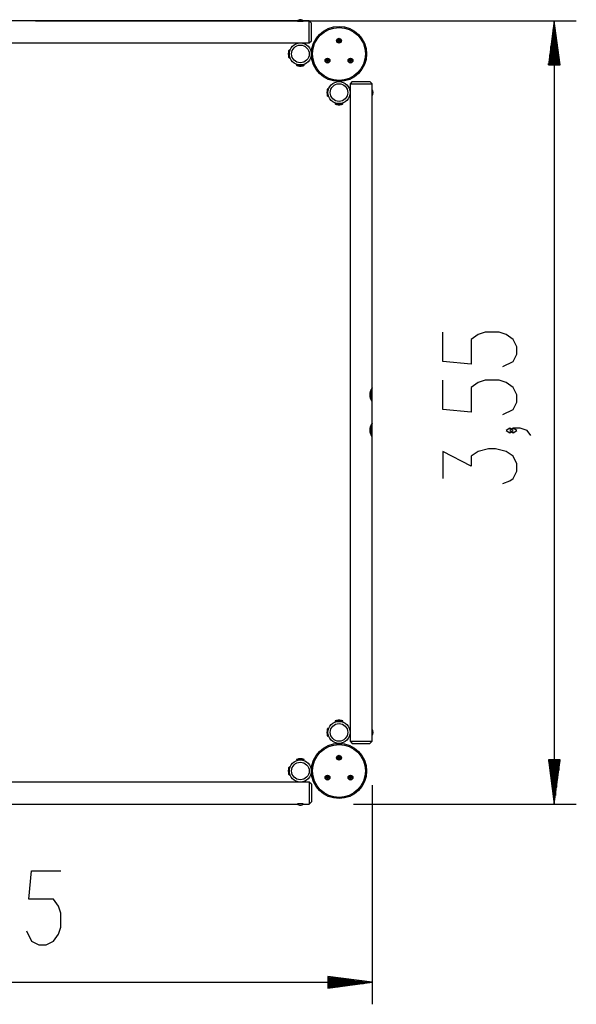
# Model space of a CAD drawing. Units: inches. Extents: x 79.1 to 130.3, y 111 to 185.8.
# Drawn here: x 104.9 to 130.1, y 111 to 155.6 of the extents above; entities that cross this region are included whole.
import ezdxf

# ---------------------------------------------------------------- set-up
doc = ezdxf.new("R2010")
doc.units = ezdxf.units.IN
doc.header["$MEASUREMENT"] = 0
doc.layers.add('Ebene 1', color=7, linetype='Continuous')

# ---------------------------------------------------------------- blocks, each defined once
blk = doc.blocks.new('block 2')
at = {"layer": 'Ebene 1', "color": 179, "lineweight": 25, "true_color": 0x1a171b}
for points in [[(117.479, 155.561), (104.23, 155.561)], [(105.614, 155.561), (130.13, 155.561)], [(117.497, 155.555), (117.622, 155.555), (117.746, 155.555)], [(117.518, 155.549), (117.622, 155.549), (117.725, 155.549)], [(118.021, 155.561), (117.764, 155.561)], [(118.021, 154.561), (118.021, 154.708), (118.021, 155.061), (118.021, 155.415), (118.021, 155.561)], [(118.122, 155.461), (118.021, 155.561)], [(118.122, 154.661), (118.122, 154.778), (118.122, 155.061), (118.122, 155.344), (118.122, 155.461)], [(129.13, 155.561), (128.866, 153.561)], [(129.13, 153.561), (129.13, 155.561)], [(129.13, 153.561), (129.13, 155.561)], [(129.393, 153.561), (129.13, 155.561)], [(129.13, 155.561), (129.13, 120.062)], [(129.079, 153.561), (129.079, 155.176)], [(129.18, 153.561), (129.18, 155.176)], [(88.692, 154.561), (117.553, 154.561)], [(117.551, 154.561), (117.553, 154.561), (117.553, 154.561), (117.554, 154.562), (117.554, 154.562), (117.555, 154.562), (117.556, 154.562), (117.557, 154.562), (117.558, 154.562), (117.56, 154.562), (117.561, 154.562), (117.561, 154.562), (117.563, 154.563), (117.564, 154.563), (117.567, 154.563), (117.572, 154.564), (117.575, 154.564), (117.577, 154.564), (117.578, 154.564), (117.58, 154.565), (117.581, 154.565), (117.582, 154.565), (117.589, 154.565), (117.595, 154.566), (117.596, 154.566), (117.598, 154.566), (117.6, 154.566), (117.601, 154.566), (117.605, 154.566), (117.608, 154.566), (117.611, 154.566), (117.615, 154.566), (117.618, 154.566), (117.621, 154.566), (117.628, 154.566), (117.635, 154.566), (117.639, 154.566), (117.642, 154.566), (117.644, 154.566), (117.645, 154.566), (117.647, 154.566), (117.648, 154.566), (117.654, 154.565), (117.66, 154.565), (117.662, 154.565), (117.663, 154.565), (117.665, 154.564), (117.666, 154.564), (117.669, 154.564), (117.671, 154.564), (117.676, 154.563), (117.68, 154.563), (117.681, 154.563), (117.682, 154.562), (117.682, 154.562), (117.683, 154.562), (117.685, 154.562), (117.686, 154.562), (117.687, 154.562), (117.689, 154.562), (117.689, 154.562), (117.69, 154.562), (117.69, 154.561), (117.69, 154.561), (117.691, 154.561), (117.692, 154.561)], [(117.561, 154.562), (117.561, 154.558)], [(117.682, 154.558), (117.682, 154.562)], [(117.692, 154.561), (118.021, 154.561)], [(118.021, 154.561), (118.122, 154.661)], [(129.028, 153.561), (129.028, 154.79)], [(129.231, 153.561), (129.231, 154.79)], [(117.097, 153.904), (117.097, 154.061), (117.097, 154.219)], [(117.122, 153.886), (117.122, 154.061), (117.122, 154.236)], [(117.142, 154.201), (117.122, 154.201)], [(118.122, 154.101), (118.12, 154.101)], [(118.12, 154.021), (118.122, 154.021)], [(128.926, 153.561), (128.926, 154.018)], [(128.977, 153.561), (128.977, 154.404)], [(129.282, 153.561), (129.282, 154.404)], [(129.333, 153.561), (129.333, 154.018)], [(117.122, 153.922), (117.142, 153.922)], [(117.797, 153.561), (117.622, 153.561), (117.447, 153.561)], [(117.779, 153.537), (117.622, 153.537), (117.464, 153.537)], [(117.482, 153.581), (117.482, 153.561)], [(117.761, 153.561), (117.761, 153.581)], [(128.866, 153.561), (129.393, 153.561)], [(128.876, 153.561), (128.876, 153.632)], [(128.876, 153.561), (128.876, 153.632)], [(129.384, 153.561), (129.384, 153.632)], [(129.384, 153.561), (129.384, 153.632)], [(119.332, 152.812), (119.332, 152.81)], [(119.412, 152.81), (119.412, 152.812)], [(119.972, 152.811), (119.872, 152.711)], [(119.872, 152.711), (120.018, 152.711), (120.372, 152.711), (120.725, 152.711), (120.872, 152.711)], [(119.872, 152.711), (119.872, 152.381)], [(119.972, 152.811), (120.089, 152.811), (120.372, 152.811), (120.654, 152.811), (120.772, 152.811)], [(120.872, 152.711), (120.772, 152.811)], [(120.872, 152.454), (120.872, 152.711)], [(118.847, 152.154), (118.847, 152.311), (118.847, 152.468)], [(118.872, 152.136), (118.872, 152.311), (118.872, 152.486)], [(118.892, 152.452), (118.872, 152.452)], [(119.873, 152.371), (119.868, 152.371)], [(119.868, 152.252), (119.873, 152.252)], [(119.872, 152.381), (119.872, 152.38), (119.872, 152.38), (119.872, 152.379), (119.872, 152.379), (119.872, 152.378), (119.872, 152.377), (119.872, 152.376), (119.872, 152.375), (119.873, 152.373), (119.873, 152.372), (119.873, 152.371), (119.873, 152.371), (119.873, 152.37), (119.873, 152.365), (119.874, 152.361), (119.874, 152.358), (119.875, 152.356), (119.875, 152.355), (119.875, 152.353), (119.875, 152.352), (119.875, 152.35), (119.875, 152.345), (119.876, 152.338), (119.876, 152.336), (119.876, 152.335), (119.876, 152.333), (119.876, 152.332), (119.876, 152.328), (119.876, 152.325), (119.876, 152.322), (119.876, 152.319), (119.877, 152.315), (119.877, 152.311), (119.876, 152.304), (119.876, 152.298), (119.876, 152.294), (119.876, 152.291), (119.876, 152.29), (119.876, 152.288), (119.876, 152.286), (119.876, 152.285), (119.875, 152.278), (119.875, 152.273), (119.875, 152.271), (119.875, 152.27), (119.875, 152.268), (119.875, 152.267), (119.874, 152.264), (119.874, 152.262), (119.873, 152.258), (119.873, 152.253), (119.873, 152.252), (119.873, 152.252), (119.873, 152.25), (119.873, 152.25), (119.872, 152.248), (119.872, 152.247), (119.872, 152.245), (119.872, 152.244), (119.872, 152.244), (119.872, 152.243), (119.872, 152.243), (119.872, 152.243), (119.872, 152.242), (119.872, 152.241)], [(119.872, 152.241), (119.872, 123.381)], [(120.859, 152.414), (120.859, 152.311), (120.859, 152.208)], [(120.865, 152.436), (120.865, 152.311), (120.865, 152.187)], [(118.872, 152.171), (118.892, 152.171)], [(119.547, 151.812), (119.372, 151.812), (119.197, 151.812)], [(119.529, 151.787), (119.372, 151.787), (119.214, 151.787)], [(119.232, 151.831), (119.232, 151.812)], [(119.512, 151.812), (119.512, 151.831)], [(120.872, 138.919), (120.872, 152.169)], [(126.792, 139.892), (127.27, 140.115), (127.43, 140.45), (127.43, 140.785), (127.27, 141.119), (126.952, 141.342), (126.633, 141.454), (125.995, 141.454), (125.676, 141.342), (125.358, 141.119), (125.358, 140.004), (124.083, 140.115), (124.083, 141.454)], [(126.792, 137.718), (127.27, 137.941), (127.43, 138.276), (127.43, 138.61), (127.27, 138.945), (126.952, 139.168), (126.633, 139.28), (125.995, 139.28), (125.676, 139.168), (125.358, 138.945), (125.358, 137.83), (124.083, 137.941), (124.083, 139.28)], [(120.872, 138.921), (120.872, 138.921), (120.871, 138.921), (120.871, 138.92), (120.87, 138.919), (120.869, 138.917), (120.867, 138.915), (120.866, 138.911), (120.865, 138.91), (120.864, 138.908), (120.862, 138.906), (120.861, 138.904), (120.858, 138.899), (120.855, 138.894), (120.852, 138.889), (120.849, 138.883), (120.845, 138.877), (120.842, 138.87), (120.841, 138.868), (120.839, 138.866), (120.838, 138.865), (120.837, 138.862), (120.835, 138.859), (120.833, 138.855), (120.829, 138.847), (120.825, 138.839), (120.821, 138.83), (120.816, 138.821), (120.812, 138.812), (120.808, 138.802), (120.807, 138.8), (120.805, 138.797), (120.805, 138.795), (120.803, 138.792), (120.801, 138.787), (120.799, 138.782), (120.795, 138.771), (120.791, 138.76), (120.787, 138.749), (120.784, 138.738), (120.781, 138.726), (120.777, 138.714), (120.774, 138.702), (120.772, 138.69)], [(120.832, 138.384), (120.832, 138.622), (120.832, 138.852)], [(120.872, 138.31), (120.872, 138.912)], [(120.772, 138.69), (120.772, 138.533)], [(120.772, 138.533), (120.774, 138.521), (120.777, 138.509), (120.781, 138.497), (120.784, 138.485), (120.787, 138.474), (120.791, 138.463), (120.795, 138.451), (120.799, 138.441), (120.8, 138.438), (120.801, 138.436), (120.802, 138.433), (120.803, 138.431), (120.805, 138.425), (120.808, 138.42), (120.812, 138.411), (120.816, 138.402), (120.821, 138.393), (120.825, 138.384), (120.829, 138.376), (120.833, 138.367), (120.835, 138.366), (120.835, 138.364), (120.837, 138.362), (120.837, 138.36), (120.839, 138.356), (120.842, 138.353), (120.845, 138.346), (120.849, 138.34), (120.852, 138.334), (120.855, 138.329), (120.858, 138.323), (120.861, 138.319), (120.862, 138.317), (120.864, 138.315), (120.864, 138.314), (120.865, 138.313), (120.865, 138.312), (120.866, 138.312), (120.867, 138.308), (120.869, 138.306), (120.87, 138.304), (120.871, 138.303), (120.872, 138.302), (120.872, 138.301)], [(120.872, 137.319), (120.872, 138.303)], [(120.872, 137.322), (120.872, 137.321), (120.871, 137.321), (120.871, 137.32), (120.87, 137.319), (120.869, 137.317), (120.867, 137.315), (120.866, 137.312), (120.865, 137.31), (120.864, 137.308), (120.862, 137.306), (120.861, 137.304), (120.858, 137.299), (120.855, 137.294), (120.852, 137.289), (120.849, 137.283), (120.845, 137.277), (120.842, 137.27), (120.841, 137.268), (120.839, 137.266), (120.838, 137.264), (120.837, 137.263), (120.835, 137.259), (120.833, 137.255), (120.829, 137.247), (120.825, 137.239), (120.821, 137.23), (120.816, 137.221), (120.812, 137.212), (120.808, 137.202), (120.807, 137.2), (120.805, 137.197), (120.805, 137.195), (120.803, 137.192), (120.801, 137.187), (120.799, 137.182), (120.795, 137.171), (120.791, 137.16), (120.787, 137.149), (120.784, 137.138), (120.781, 137.126), (120.777, 137.114), (120.774, 137.102), (120.772, 137.089)], [(120.772, 137.089), (120.772, 136.933)], [(120.832, 136.784), (120.832, 137.022), (120.832, 137.252)], [(120.872, 136.71), (120.872, 137.313)], [(127.27, 136.994), (127.111, 137.106), (126.952, 136.994), (127.111, 136.883), (127.27, 136.994), (127.27, 136.994)], [(128.067, 136.771), (127.908, 136.994), (127.589, 137.106), (127.27, 137.106), (127.111, 136.994), (127.27, 136.883), (127.43, 136.994), (127.27, 137.106)], [(120.772, 136.933), (120.774, 136.921), (120.777, 136.908), (120.781, 136.896), (120.784, 136.885), (120.787, 136.874), (120.791, 136.863), (120.795, 136.852), (120.799, 136.841), (120.8, 136.838), (120.801, 136.836), (120.802, 136.833), (120.803, 136.831), (120.805, 136.826), (120.808, 136.821), (120.812, 136.811), (120.816, 136.802), (120.821, 136.793), (120.825, 136.784), (120.829, 136.776), (120.833, 136.768), (120.835, 136.765), (120.835, 136.764), (120.837, 136.762), (120.837, 136.76), (120.839, 136.757), (120.842, 136.753), (120.845, 136.746), (120.849, 136.74), (120.852, 136.734), (120.855, 136.729), (120.858, 136.724), (120.861, 136.719), (120.862, 136.717), (120.864, 136.715), (120.864, 136.714), (120.865, 136.713), (120.865, 136.712), (120.866, 136.711), (120.867, 136.708), (120.869, 136.706), (120.87, 136.704), (120.871, 136.702), (120.872, 136.702), (120.872, 136.701)], [(120.872, 123.454), (120.872, 136.703)], [(126.792, 134.597), (127.111, 134.709), (127.27, 134.82), (127.43, 135.155), (127.43, 135.49), (127.27, 135.824), (126.952, 136.048), (126.473, 136.159), (126.155, 136.159), (125.676, 136.048), (125.358, 135.824), (125.358, 135.378), (124.083, 136.048), (124.083, 134.82)], [(119.197, 123.811), (119.372, 123.811), (119.547, 123.811)], [(119.214, 123.836), (119.372, 123.836), (119.529, 123.836)], [(119.232, 123.811), (119.232, 123.792)], [(119.512, 123.792), (119.512, 123.811)], [(118.847, 123.154), (118.847, 123.311), (118.847, 123.469)], [(118.872, 123.136), (118.872, 123.311), (118.872, 123.486)], [(118.892, 123.452), (118.872, 123.452)], [(119.873, 123.371), (119.868, 123.371)], [(119.868, 123.251), (119.873, 123.251)], [(119.872, 123.382), (119.872, 123.38), (119.872, 123.38), (119.872, 123.38), (119.872, 123.379), (119.872, 123.379), (119.872, 123.377), (119.872, 123.376), (119.872, 123.375), (119.873, 123.373), (119.873, 123.372), (119.873, 123.371), (119.873, 123.371), (119.873, 123.37), (119.873, 123.366), (119.874, 123.361), (119.874, 123.358), (119.875, 123.356), (119.875, 123.354), (119.875, 123.353), (119.875, 123.352), (119.875, 123.35), (119.875, 123.344), (119.876, 123.338), (119.876, 123.337), (119.876, 123.335), (119.876, 123.334), (119.876, 123.332), (119.876, 123.328), (119.876, 123.325), (119.876, 123.322), (119.876, 123.319), (119.877, 123.315), (119.877, 123.311), (119.876, 123.304), (119.876, 123.298), (119.876, 123.294), (119.876, 123.291), (119.876, 123.29), (119.876, 123.288), (119.876, 123.286), (119.876, 123.284), (119.875, 123.279), (119.875, 123.272), (119.875, 123.271), (119.875, 123.27), (119.875, 123.268), (119.875, 123.267), (119.874, 123.264), (119.874, 123.262), (119.873, 123.257), (119.873, 123.253), (119.873, 123.252), (119.873, 123.251), (119.873, 123.251), (119.873, 123.25), (119.872, 123.248), (119.872, 123.247), (119.872, 123.246), (119.872, 123.244), (119.872, 123.244), (119.872, 123.243), (119.872, 123.243), (119.872, 123.243), (119.872, 123.242), (119.872, 123.241)], [(119.872, 123.241), (119.872, 122.911)], [(120.859, 123.415), (120.859, 123.311), (120.859, 123.208)], [(120.865, 123.436), (120.865, 123.311), (120.865, 123.187)], [(118.872, 123.171), (118.892, 123.171)], [(119.332, 122.813), (119.332, 122.811)], [(119.412, 122.811), (119.412, 122.813)], [(119.872, 122.911), (120.018, 122.911), (120.372, 122.911), (120.725, 122.911), (120.872, 122.911)], [(119.872, 122.911), (119.972, 122.811)], [(119.972, 122.811), (120.089, 122.811), (120.372, 122.811), (120.654, 122.811), (120.772, 122.811)], [(120.772, 122.811), (120.872, 122.911)], [(120.872, 122.911), (120.872, 123.169)], [(117.447, 122.061), (117.622, 122.061), (117.797, 122.061)], [(117.464, 122.086), (117.622, 122.086), (117.779, 122.086)], [(117.482, 122.061), (117.482, 122.041)], [(117.761, 122.041), (117.761, 122.061)], [(128.866, 122.061), (129.13, 120.062)], [(129.393, 122.061), (128.866, 122.061)], [(128.876, 122.061), (128.876, 121.99)], [(128.876, 122.061), (128.876, 121.99)], [(128.926, 122.061), (128.926, 121.605)], [(128.977, 122.061), (128.977, 121.219)], [(129.028, 122.061), (129.028, 120.833)], [(129.079, 122.061), (129.079, 120.447)], [(129.13, 122.061), (129.13, 120.062)], [(129.13, 122.061), (129.13, 120.062)], [(129.13, 120.062), (129.393, 122.061)], [(129.18, 122.061), (129.18, 120.447)], [(129.231, 122.061), (129.231, 120.833)], [(129.282, 122.061), (129.282, 121.219)], [(129.333, 122.061), (129.333, 121.605)], [(129.384, 122.061), (129.384, 121.99)], [(129.384, 122.061), (129.384, 121.99)], [(117.097, 121.404), (117.097, 121.561), (117.097, 121.718)], [(117.122, 121.386), (117.122, 121.561), (117.122, 121.737)], [(117.142, 121.701), (117.122, 121.701)], [(117.122, 121.421), (117.142, 121.421)], [(118.122, 121.602), (118.12, 121.602)], [(118.12, 121.521), (118.122, 121.521)], [(117.551, 121.061), (88.691, 121.061)], [(117.692, 121.061), (117.69, 121.061), (117.69, 121.061), (117.69, 121.061), (117.689, 121.061), (117.689, 121.061), (117.687, 121.061), (117.686, 121.061), (117.685, 121.061), (117.683, 121.06), (117.682, 121.06), (117.682, 121.06), (117.681, 121.06), (117.68, 121.06), (117.676, 121.06), (117.671, 121.059), (117.669, 121.059), (117.666, 121.059), (117.665, 121.059), (117.663, 121.058), (117.662, 121.058), (117.66, 121.058), (117.654, 121.057), (117.649, 121.057), (117.647, 121.057), (117.646, 121.057), (117.644, 121.057), (117.642, 121.057), (117.639, 121.057), (117.635, 121.057), (117.632, 121.057), (117.628, 121.057), (117.625, 121.057), (117.622, 121.057), (117.615, 121.057), (117.608, 121.057), (117.605, 121.057), (117.601, 121.057), (117.6, 121.057), (117.598, 121.057), (117.596, 121.057), (117.595, 121.057), (117.589, 121.057), (117.583, 121.058), (117.581, 121.058), (117.58, 121.058), (117.579, 121.059), (117.577, 121.059), (117.575, 121.059), (117.572, 121.059), (117.567, 121.06), (117.564, 121.06), (117.563, 121.06), (117.561, 121.06), (117.561, 121.06), (117.56, 121.06), (117.558, 121.061), (117.557, 121.061), (117.556, 121.061), (117.555, 121.061), (117.554, 121.061), (117.554, 121.061), (117.553, 121.061), (117.553, 121.061), (117.552, 121.061), (117.551, 121.061)], [(117.561, 121.065), (117.561, 121.06)], [(117.682, 121.06), (117.682, 121.065)], [(118.021, 121.061), (117.691, 121.061)], [(118.021, 121.061), (118.021, 120.915), (118.021, 120.561), (118.021, 120.208), (118.021, 120.062)], [(118.122, 120.961), (118.021, 121.061)], [(118.122, 120.961), (118.122, 120.844), (118.122, 120.561), (118.122, 120.279), (118.122, 120.161)], [(120.872, 120.911), (120.872, 110.985)], [(104.23, 120.062), (117.479, 120.062)], [(117.746, 120.068), (117.622, 120.068), (117.497, 120.068)], [(117.725, 120.074), (117.622, 120.074), (117.518, 120.074)], [(117.764, 120.062), (118.021, 120.062)], [(118.021, 120.062), (118.122, 120.161)], [(120.022, 120.062), (130.13, 120.062)], [(105.202, 114.323), (105.425, 113.845), (105.76, 113.685), (106.094, 113.685), (106.429, 113.845), (106.652, 114.163), (106.764, 114.482), (106.764, 115.12), (106.652, 115.438), (106.429, 115.757), (105.314, 115.757), (105.425, 117.032), (106.764, 117.032)], [(118.872, 112.248), (118.872, 111.722)], [(120.872, 111.985), (118.872, 112.248)], [(118.872, 112.239), (118.942, 112.239)], [(118.872, 112.239), (118.942, 112.239)], [(118.872, 112.188), (119.328, 112.188)], [(118.872, 112.138), (119.714, 112.138)], [(118.872, 112.087), (120.1, 112.087)], [(118.872, 112.036), (120.486, 112.036)], [(85.372, 111.985), (120.872, 111.985)], [(118.872, 111.985), (120.872, 111.985)], [(118.872, 111.985), (120.872, 111.985)], [(118.872, 111.722), (120.872, 111.985)], [(118.872, 111.934), (120.486, 111.934)], [(118.872, 111.884), (120.1, 111.884)], [(118.872, 111.833), (119.714, 111.833)], [(118.872, 111.782), (119.328, 111.782)], [(118.872, 111.731), (118.942, 111.731)], [(118.872, 111.731), (118.942, 111.731)]]:
    blk.add_lwpolyline(points, dxfattribs=at)
for points in [[(117.622, 155.614), (117.569, 155.614), (117.519, 155.595), (117.479, 155.561)], [(117.764, 155.561), (117.724, 155.595), (117.674, 155.614), (117.622, 155.614)], [(119.341, 154.666), (119.349, 154.669), (119.354, 154.678), (119.352, 154.686)], [(119.352, 154.637), (119.354, 154.645), (119.349, 154.653), (119.341, 154.657)], [(119.36, 154.691), (119.367, 154.685), (119.376, 154.685), (119.383, 154.691)], [(119.383, 154.632), (119.376, 154.638), (119.367, 154.638), (119.36, 154.632)], [(119.391, 154.686), (119.39, 154.678), (119.394, 154.669), (119.403, 154.666)], [(119.403, 154.657), (119.394, 154.653), (119.39, 154.645), (119.391, 154.637)], [(117.097, 154.219), (117.063, 154.117), (117.063, 154.006), (117.097, 153.904)], [(117.122, 154.236), (117.111, 154.236), (117.1, 154.229), (117.097, 154.219)], [(117.097, 153.904), (117.1, 153.894), (117.111, 153.886), (117.122, 153.886)], [(117.447, 153.561), (117.447, 153.55), (117.454, 153.54), (117.464, 153.537)], [(117.464, 153.537), (117.515, 153.52), (117.568, 153.511), (117.622, 153.511)], [(117.622, 153.511), (117.675, 153.511), (117.728, 153.52), (117.779, 153.537)], [(117.779, 153.537), (117.789, 153.54), (117.797, 153.55), (117.797, 153.561)], [(118.821, 153.766), (118.829, 153.769), (118.834, 153.777), (118.832, 153.786)], [(118.832, 153.737), (118.834, 153.745), (118.829, 153.754), (118.821, 153.757)], [(118.841, 153.79), (118.847, 153.785), (118.857, 153.785), (118.863, 153.79)], [(118.863, 153.732), (118.857, 153.738), (118.847, 153.738), (118.841, 153.732)], [(118.871, 153.786), (118.87, 153.777), (118.875, 153.769), (118.883, 153.766)], [(118.883, 153.757), (118.875, 153.754), (118.87, 153.745), (118.871, 153.737)], [(119.86, 153.766), (119.868, 153.769), (119.873, 153.777), (119.872, 153.786)], [(119.872, 153.737), (119.873, 153.745), (119.868, 153.754), (119.86, 153.757)], [(119.88, 153.79), (119.887, 153.785), (119.896, 153.785), (119.902, 153.79)], [(119.902, 153.732), (119.896, 153.738), (119.887, 153.738), (119.88, 153.732)], [(119.911, 153.786), (119.91, 153.777), (119.914, 153.769), (119.922, 153.766)], [(119.922, 153.757), (119.914, 153.754), (119.91, 153.745), (119.911, 153.737)], [(118.847, 152.468), (118.813, 152.367), (118.813, 152.256), (118.847, 152.154)], [(118.872, 152.486), (118.86, 152.486), (118.851, 152.479), (118.847, 152.468)], [(120.872, 152.169), (120.942, 152.25), (120.942, 152.372), (120.872, 152.454)], [(118.847, 152.154), (118.851, 152.144), (118.86, 152.136), (118.872, 152.136)], [(119.197, 151.812), (119.197, 151.8), (119.204, 151.79), (119.214, 151.787)], [(119.214, 151.787), (119.265, 151.77), (119.318, 151.761), (119.372, 151.761)], [(119.372, 151.761), (119.425, 151.761), (119.478, 151.77), (119.529, 151.787)], [(119.529, 151.787), (119.539, 151.79), (119.547, 151.8), (119.547, 151.812)], [(119.214, 123.836), (119.204, 123.833), (119.197, 123.823), (119.197, 123.811)], [(119.372, 123.861), (119.318, 123.861), (119.265, 123.853), (119.214, 123.836)], [(119.529, 123.836), (119.478, 123.853), (119.425, 123.861), (119.372, 123.861)], [(119.547, 123.811), (119.547, 123.823), (119.539, 123.833), (119.529, 123.836)], [(118.847, 123.469), (118.813, 123.366), (118.813, 123.256), (118.847, 123.154)], [(118.872, 123.486), (118.86, 123.486), (118.851, 123.479), (118.847, 123.469)], [(120.872, 123.169), (120.942, 123.25), (120.942, 123.372), (120.872, 123.454)], [(118.847, 123.154), (118.851, 123.144), (118.86, 123.136), (118.872, 123.136)], [(117.464, 122.086), (117.454, 122.082), (117.447, 122.072), (117.447, 122.061)], [(117.622, 122.111), (117.568, 122.111), (117.515, 122.103), (117.464, 122.086)], [(117.779, 122.086), (117.728, 122.103), (117.675, 122.111), (117.622, 122.111)], [(117.797, 122.061), (117.797, 122.072), (117.789, 122.082), (117.779, 122.086)], [(119.341, 122.166), (119.349, 122.169), (119.354, 122.178), (119.352, 122.185)], [(119.352, 122.137), (119.354, 122.146), (119.349, 122.153), (119.341, 122.157)], [(119.36, 122.191), (119.367, 122.185), (119.376, 122.185), (119.383, 122.191)], [(119.383, 122.132), (119.376, 122.138), (119.367, 122.138), (119.36, 122.132)], [(119.391, 122.185), (119.39, 122.178), (119.394, 122.169), (119.403, 122.166)], [(119.403, 122.157), (119.394, 122.153), (119.39, 122.146), (119.391, 122.137)], [(117.097, 121.718), (117.063, 121.617), (117.063, 121.506), (117.097, 121.404)], [(117.122, 121.737), (117.111, 121.737), (117.1, 121.729), (117.097, 121.718)], [(117.097, 121.404), (117.1, 121.393), (117.111, 121.386), (117.122, 121.386)], [(118.821, 121.266), (118.829, 121.269), (118.834, 121.277), (118.832, 121.286)], [(118.832, 121.237), (118.834, 121.246), (118.829, 121.254), (118.821, 121.257)], [(118.841, 121.29), (118.847, 121.285), (118.857, 121.285), (118.863, 121.29)], [(118.863, 121.232), (118.857, 121.238), (118.847, 121.238), (118.841, 121.232)], [(118.871, 121.286), (118.87, 121.277), (118.875, 121.269), (118.883, 121.266)], [(118.883, 121.257), (118.875, 121.254), (118.87, 121.246), (118.871, 121.237)], [(119.86, 121.266), (119.868, 121.269), (119.873, 121.277), (119.872, 121.286)], [(119.872, 121.237), (119.873, 121.246), (119.868, 121.254), (119.86, 121.257)], [(119.88, 121.29), (119.887, 121.285), (119.896, 121.285), (119.902, 121.29)], [(119.902, 121.232), (119.896, 121.238), (119.887, 121.238), (119.88, 121.232)], [(119.911, 121.286), (119.91, 121.277), (119.914, 121.269), (119.922, 121.266)], [(119.922, 121.257), (119.914, 121.254), (119.91, 121.246), (119.911, 121.237)], [(117.479, 120.062), (117.519, 120.027), (117.569, 120.008), (117.622, 120.008)], [(117.622, 120.008), (117.674, 120.008), (117.724, 120.027), (117.764, 120.062)]]:
    blk.add_open_spline(points, degree=3, dxfattribs=at)
for points, knots in [([(120.622, 154.061), (120.622, 154.751), (120.061, 155.311), (119.372, 155.311), (118.682, 155.311), (118.122, 154.751), (118.122, 154.061), (118.122, 153.372), (118.682, 152.811), (119.372, 152.811), (120.057, 152.811), (120.622, 153.376), (120.622, 154.061), (120.622, 154.061), (120.622, 154.061), (120.622, 154.061)], [0, 0, 0, 0, 1, 1, 1, 2, 2, 2, 3, 3, 3, 4, 4, 4, 5, 5, 5, 5]), ([(120.572, 154.061), (120.572, 154.723), (120.034, 155.261), (119.372, 155.261), (118.709, 155.261), (118.172, 154.723), (118.172, 154.061), (118.172, 153.399), (118.709, 152.861), (119.372, 152.861), (120.03, 152.861), (120.572, 153.403), (120.572, 154.061), (120.572, 154.061), (120.572, 154.061), (120.572, 154.061)], [0, 0, 0, 0, 1, 1, 1, 2, 2, 2, 3, 3, 3, 4, 4, 4, 5, 5, 5, 5]), ([(118.122, 154.061), (118.122, 154.337), (117.898, 154.561), (117.622, 154.561), (117.346, 154.561), (117.122, 154.337), (117.122, 154.061), (117.122, 153.785), (117.346, 153.561), (117.622, 153.561), (117.896, 153.561), (118.122, 153.787), (118.122, 154.061), (118.122, 154.061), (118.122, 154.061), (118.122, 154.061)], [0, 0, 0, 0, 1, 1, 1, 2, 2, 2, 3, 3, 3, 4, 4, 4, 5, 5, 5, 5]), ([(118.021, 154.061), (118.021, 154.282), (117.842, 154.461), (117.622, 154.461), (117.401, 154.461), (117.222, 154.282), (117.222, 154.061), (117.222, 153.841), (117.401, 153.661), (117.622, 153.661), (117.841, 153.661), (118.021, 153.842), (118.021, 154.061), (118.021, 154.061), (118.021, 154.061), (118.021, 154.061)], [0, 0, 0, 0, 1, 1, 1, 2, 2, 2, 3, 3, 3, 4, 4, 4, 5, 5, 5, 5]), ([(119.261, 154.661), (119.261, 154.601), (119.311, 154.551), (119.372, 154.551), (119.432, 154.551), (119.482, 154.601), (119.482, 154.661), (119.482, 154.722), (119.432, 154.771), (119.372, 154.771), (119.311, 154.771), (119.261, 154.722), (119.261, 154.661), (119.261, 154.661), (119.261, 154.661), (119.261, 154.661)], [0, 0, 0, 0, 1, 1, 1, 2, 2, 2, 3, 3, 3, 4, 4, 4, 5, 5, 5, 5]), ([(119.372, 154.761), (119.316, 154.761), (119.272, 154.717), (119.272, 154.661), (119.272, 154.606), (119.316, 154.561), (119.372, 154.561), (119.427, 154.561), (119.472, 154.606), (119.472, 154.661), (119.472, 154.716), (119.427, 154.761), (119.372, 154.761), (119.372, 154.761), (119.372, 154.761), (119.372, 154.761)], [0, 0, 0, 0, 1, 1, 1, 2, 2, 2, 3, 3, 3, 4, 4, 4, 5, 5, 5, 5]), ([(119.372, 154.727), (119.336, 154.727), (119.307, 154.697), (119.307, 154.661), (119.307, 154.626), (119.336, 154.596), (119.372, 154.596), (119.408, 154.596), (119.436, 154.626), (119.436, 154.661), (119.436, 154.697), (119.407, 154.727), (119.372, 154.727), (119.372, 154.727), (119.372, 154.727), (119.372, 154.727)], [0, 0, 0, 0, 1, 1, 1, 2, 2, 2, 3, 3, 3, 4, 4, 4, 5, 5, 5, 5]), ([(119.372, 154.696), (119.352, 154.696), (119.337, 154.681), (119.337, 154.661), (119.337, 154.642), (119.352, 154.626), (119.372, 154.626), (119.391, 154.626), (119.406, 154.642), (119.406, 154.661), (119.406, 154.681), (119.391, 154.696), (119.372, 154.696), (119.372, 154.696), (119.372, 154.696), (119.372, 154.696)], [0, 0, 0, 0, 1, 1, 1, 2, 2, 2, 3, 3, 3, 4, 4, 4, 5, 5, 5, 5]), ([(119.341, 154.666), (119.338, 154.665), (119.337, 154.662), (119.338, 154.659), (119.338, 154.658), (119.339, 154.657), (119.341, 154.657)], [0, 0, 0, 0, 1, 1, 1, 2, 2, 2, 2]), ([(119.36, 154.691), (119.358, 154.692), (119.355, 154.692), (119.353, 154.69), (119.352, 154.688), (119.352, 154.687), (119.352, 154.686)], [0, 0, 0, 0, 1, 1, 1, 2, 2, 2, 2]), ([(119.352, 154.637), (119.352, 154.634), (119.354, 154.632), (119.356, 154.631), (119.358, 154.631), (119.359, 154.631), (119.36, 154.632)], [0, 0, 0, 0, 1, 1, 1, 2, 2, 2, 2]), ([(119.391, 154.686), (119.392, 154.688), (119.389, 154.691), (119.387, 154.692), (119.386, 154.692), (119.384, 154.691), (119.383, 154.691)], [0, 0, 0, 0, 1, 1, 1, 2, 2, 2, 2]), ([(119.383, 154.632), (119.385, 154.631), (119.388, 154.631), (119.39, 154.633), (119.391, 154.634), (119.391, 154.636), (119.391, 154.637)], [0, 0, 0, 0, 1, 1, 1, 2, 2, 2, 2]), ([(119.403, 154.657), (119.405, 154.658), (119.406, 154.661), (119.405, 154.663), (119.405, 154.664), (119.404, 154.665), (119.403, 154.666)], [0, 0, 0, 0, 1, 1, 1, 2, 2, 2, 2]), ([(118.742, 153.761), (118.742, 153.701), (118.791, 153.651), (118.852, 153.651), (118.913, 153.651), (118.962, 153.701), (118.962, 153.761), (118.962, 153.822), (118.913, 153.871), (118.852, 153.871), (118.791, 153.871), (118.742, 153.822), (118.742, 153.761), (118.742, 153.761), (118.742, 153.761), (118.742, 153.761)], [0, 0, 0, 0, 1, 1, 1, 2, 2, 2, 3, 3, 3, 4, 4, 4, 5, 5, 5, 5]), ([(118.852, 153.861), (118.797, 153.861), (118.752, 153.816), (118.752, 153.761), (118.752, 153.706), (118.797, 153.661), (118.852, 153.661), (118.907, 153.661), (118.952, 153.706), (118.952, 153.761), (118.952, 153.816), (118.907, 153.861), (118.852, 153.861), (118.852, 153.861), (118.852, 153.861), (118.852, 153.861)], [0, 0, 0, 0, 1, 1, 1, 2, 2, 2, 3, 3, 3, 4, 4, 4, 5, 5, 5, 5]), ([(118.852, 153.826), (118.816, 153.826), (118.787, 153.797), (118.787, 153.761), (118.787, 153.725), (118.816, 153.696), (118.852, 153.696), (118.888, 153.696), (118.917, 153.725), (118.917, 153.761), (118.917, 153.797), (118.887, 153.826), (118.852, 153.826), (118.852, 153.826), (118.852, 153.826), (118.852, 153.826)], [0, 0, 0, 0, 1, 1, 1, 2, 2, 2, 3, 3, 3, 4, 4, 4, 5, 5, 5, 5]), ([(118.852, 153.796), (118.833, 153.796), (118.817, 153.781), (118.817, 153.761), (118.817, 153.742), (118.833, 153.726), (118.852, 153.726), (118.871, 153.726), (118.887, 153.742), (118.887, 153.761), (118.887, 153.78), (118.871, 153.796), (118.852, 153.796), (118.852, 153.796), (118.852, 153.796), (118.852, 153.796)], [0, 0, 0, 0, 1, 1, 1, 2, 2, 2, 3, 3, 3, 4, 4, 4, 5, 5, 5, 5]), ([(118.821, 153.766), (118.819, 153.765), (118.817, 153.762), (118.819, 153.76), (118.819, 153.758), (118.82, 153.757), (118.821, 153.757)], [0, 0, 0, 0, 1, 1, 1, 2, 2, 2, 2]), ([(118.841, 153.79), (118.839, 153.792), (118.835, 153.792), (118.833, 153.79), (118.833, 153.789), (118.832, 153.787), (118.832, 153.786)], [0, 0, 0, 0, 1, 1, 1, 2, 2, 2, 2]), ([(118.832, 153.737), (118.832, 153.734), (118.834, 153.732), (118.837, 153.731), (118.838, 153.731), (118.84, 153.731), (118.841, 153.732)], [0, 0, 0, 0, 1, 1, 1, 2, 2, 2, 2]), ([(118.871, 153.786), (118.872, 153.789), (118.87, 153.791), (118.868, 153.791), (118.866, 153.792), (118.865, 153.791), (118.863, 153.79)], [0, 0, 0, 0, 1, 1, 1, 2, 2, 2, 2]), ([(118.863, 153.732), (118.865, 153.731), (118.869, 153.731), (118.87, 153.733), (118.871, 153.734), (118.872, 153.736), (118.871, 153.737)], [0, 0, 0, 0, 1, 1, 1, 2, 2, 2, 2]), ([(118.883, 153.757), (118.885, 153.758), (118.887, 153.761), (118.886, 153.763), (118.885, 153.764), (118.884, 153.766), (118.883, 153.766)], [0, 0, 0, 0, 1, 1, 1, 2, 2, 2, 2]), ([(119.781, 153.761), (119.781, 153.701), (119.83, 153.651), (119.891, 153.651), (119.952, 153.651), (120.001, 153.701), (120.001, 153.761), (120.001, 153.822), (119.952, 153.871), (119.891, 153.871), (119.831, 153.871), (119.781, 153.822), (119.781, 153.761), (119.781, 153.761), (119.781, 153.761), (119.781, 153.761)], [0, 0, 0, 0, 1, 1, 1, 2, 2, 2, 3, 3, 3, 4, 4, 4, 5, 5, 5, 5]), ([(119.891, 153.861), (119.836, 153.861), (119.791, 153.816), (119.791, 153.761), (119.791, 153.706), (119.836, 153.661), (119.891, 153.661), (119.947, 153.661), (119.991, 153.706), (119.991, 153.761), (119.991, 153.816), (119.946, 153.861), (119.891, 153.861), (119.891, 153.861), (119.891, 153.861), (119.891, 153.861)], [0, 0, 0, 0, 1, 1, 1, 2, 2, 2, 3, 3, 3, 4, 4, 4, 5, 5, 5, 5]), ([(119.891, 153.826), (119.856, 153.826), (119.826, 153.797), (119.826, 153.761), (119.826, 153.725), (119.856, 153.696), (119.891, 153.696), (119.927, 153.696), (119.956, 153.725), (119.956, 153.761), (119.956, 153.797), (119.927, 153.826), (119.891, 153.826), (119.891, 153.826), (119.891, 153.826), (119.891, 153.826)], [0, 0, 0, 0, 1, 1, 1, 2, 2, 2, 3, 3, 3, 4, 4, 4, 5, 5, 5, 5]), ([(119.891, 153.796), (119.872, 153.796), (119.856, 153.781), (119.856, 153.761), (119.856, 153.742), (119.872, 153.726), (119.891, 153.726), (119.911, 153.726), (119.926, 153.742), (119.926, 153.761), (119.926, 153.78), (119.911, 153.796), (119.891, 153.796), (119.891, 153.796), (119.891, 153.796), (119.891, 153.796)], [0, 0, 0, 0, 1, 1, 1, 2, 2, 2, 3, 3, 3, 4, 4, 4, 5, 5, 5, 5]), ([(119.86, 153.766), (119.858, 153.765), (119.857, 153.762), (119.858, 153.76), (119.858, 153.758), (119.859, 153.757), (119.86, 153.757)], [0, 0, 0, 0, 1, 1, 1, 2, 2, 2, 2]), ([(119.88, 153.79), (119.878, 153.792), (119.875, 153.792), (119.873, 153.79), (119.872, 153.789), (119.871, 153.787), (119.872, 153.786)], [0, 0, 0, 0, 1, 1, 1, 2, 2, 2, 2]), ([(119.872, 153.737), (119.871, 153.734), (119.873, 153.732), (119.876, 153.731), (119.877, 153.731), (119.879, 153.731), (119.88, 153.732)], [0, 0, 0, 0, 1, 1, 1, 2, 2, 2, 2]), ([(119.911, 153.786), (119.911, 153.789), (119.909, 153.791), (119.907, 153.791), (119.905, 153.792), (119.904, 153.791), (119.902, 153.79)], [0, 0, 0, 0, 1, 1, 1, 2, 2, 2, 2]), ([(119.902, 153.732), (119.904, 153.731), (119.908, 153.731), (119.91, 153.733), (119.911, 153.734), (119.911, 153.736), (119.911, 153.737)], [0, 0, 0, 0, 1, 1, 1, 2, 2, 2, 2]), ([(119.922, 153.757), (119.925, 153.758), (119.926, 153.761), (119.925, 153.763), (119.924, 153.764), (119.923, 153.766), (119.922, 153.766)], [0, 0, 0, 0, 1, 1, 1, 2, 2, 2, 2]), ([(118.872, 152.311), (118.872, 152.036), (119.096, 151.812), (119.372, 151.812), (119.647, 151.812), (119.872, 152.036), (119.872, 152.311), (119.872, 152.587), (119.647, 152.811), (119.372, 152.811), (119.097, 152.811), (118.872, 152.586), (118.872, 152.311), (118.872, 152.311), (118.872, 152.311), (118.872, 152.311)], [0, 0, 0, 0, 1, 1, 1, 2, 2, 2, 3, 3, 3, 4, 4, 4, 5, 5, 5, 5]), ([(118.972, 152.311), (118.972, 152.091), (119.151, 151.911), (119.372, 151.911), (119.592, 151.911), (119.772, 152.091), (119.772, 152.311), (119.772, 152.532), (119.592, 152.711), (119.372, 152.711), (119.152, 152.711), (118.972, 152.531), (118.972, 152.311), (118.972, 152.311), (118.972, 152.311), (118.972, 152.311)], [0, 0, 0, 0, 1, 1, 1, 2, 2, 2, 3, 3, 3, 4, 4, 4, 5, 5, 5, 5]), ([(119.372, 122.811), (119.647, 122.811), (119.872, 123.035), (119.872, 123.311), (119.872, 123.587), (119.647, 123.811), (119.372, 123.811), (119.096, 123.811), (118.872, 123.587), (118.872, 123.311), (118.872, 123.037), (119.097, 122.811), (119.372, 122.811), (119.372, 122.811), (119.372, 122.811), (119.372, 122.811)], [0, 0, 0, 0, 1, 1, 1, 2, 2, 2, 3, 3, 3, 4, 4, 4, 5, 5, 5, 5]), ([(119.372, 122.911), (119.592, 122.911), (119.772, 123.091), (119.772, 123.311), (119.772, 123.532), (119.592, 123.711), (119.372, 123.711), (119.151, 123.711), (118.972, 123.532), (118.972, 123.311), (118.972, 123.092), (119.152, 122.911), (119.372, 122.911), (119.372, 122.911), (119.372, 122.911), (119.372, 122.911)], [0, 0, 0, 0, 1, 1, 1, 2, 2, 2, 3, 3, 3, 4, 4, 4, 5, 5, 5, 5]), ([(120.622, 121.561), (120.622, 122.251), (120.061, 122.811), (119.372, 122.811), (118.682, 122.811), (118.122, 122.251), (118.122, 121.561), (118.122, 120.872), (118.682, 120.311), (119.372, 120.311), (120.057, 120.311), (120.622, 120.876), (120.622, 121.561), (120.622, 121.561), (120.622, 121.561), (120.622, 121.561)], [0, 0, 0, 0, 1, 1, 1, 2, 2, 2, 3, 3, 3, 4, 4, 4, 5, 5, 5, 5]), ([(120.572, 121.561), (120.572, 122.223), (120.034, 122.761), (119.372, 122.761), (118.709, 122.761), (118.172, 122.223), (118.172, 121.561), (118.172, 120.899), (118.709, 120.361), (119.372, 120.361), (120.03, 120.361), (120.572, 120.903), (120.572, 121.561), (120.572, 121.561), (120.572, 121.561), (120.572, 121.561)], [0, 0, 0, 0, 1, 1, 1, 2, 2, 2, 3, 3, 3, 4, 4, 4, 5, 5, 5, 5]), ([(117.622, 122.061), (117.346, 122.061), (117.122, 121.838), (117.122, 121.561), (117.122, 121.285), (117.346, 121.061), (117.622, 121.061), (117.898, 121.061), (118.122, 121.285), (118.122, 121.561), (118.122, 121.836), (117.896, 122.061), (117.622, 122.061), (117.622, 122.061), (117.622, 122.061), (117.622, 122.061)], [0, 0, 0, 0, 1, 1, 1, 2, 2, 2, 3, 3, 3, 4, 4, 4, 5, 5, 5, 5]), ([(117.622, 121.961), (117.401, 121.961), (117.222, 121.782), (117.222, 121.561), (117.222, 121.341), (117.401, 121.162), (117.622, 121.162), (117.842, 121.162), (118.021, 121.341), (118.021, 121.561), (118.021, 121.781), (117.841, 121.961), (117.622, 121.961), (117.622, 121.961), (117.622, 121.961), (117.622, 121.961)], [0, 0, 0, 0, 1, 1, 1, 2, 2, 2, 3, 3, 3, 4, 4, 4, 5, 5, 5, 5]), ([(119.261, 122.161), (119.261, 122.101), (119.311, 122.051), (119.372, 122.051), (119.432, 122.051), (119.482, 122.101), (119.482, 122.161), (119.482, 122.222), (119.432, 122.271), (119.372, 122.271), (119.311, 122.271), (119.261, 122.222), (119.261, 122.161), (119.261, 122.161), (119.261, 122.161), (119.261, 122.161)], [0, 0, 0, 0, 1, 1, 1, 2, 2, 2, 3, 3, 3, 4, 4, 4, 5, 5, 5, 5]), ([(119.372, 122.262), (119.316, 122.262), (119.272, 122.217), (119.272, 122.161), (119.272, 122.106), (119.316, 122.061), (119.372, 122.061), (119.427, 122.061), (119.472, 122.106), (119.472, 122.161), (119.472, 122.216), (119.427, 122.262), (119.372, 122.262), (119.372, 122.262), (119.372, 122.262), (119.372, 122.262)], [0, 0, 0, 0, 1, 1, 1, 2, 2, 2, 3, 3, 3, 4, 4, 4, 5, 5, 5, 5]), ([(119.372, 122.226), (119.336, 122.226), (119.307, 122.197), (119.307, 122.161), (119.307, 122.126), (119.336, 122.096), (119.372, 122.096), (119.408, 122.096), (119.436, 122.126), (119.436, 122.161), (119.436, 122.197), (119.407, 122.226), (119.372, 122.226), (119.372, 122.226), (119.372, 122.226), (119.372, 122.226)], [0, 0, 0, 0, 1, 1, 1, 2, 2, 2, 3, 3, 3, 4, 4, 4, 5, 5, 5, 5]), ([(119.372, 122.196), (119.352, 122.196), (119.337, 122.181), (119.337, 122.161), (119.337, 122.142), (119.352, 122.126), (119.372, 122.126), (119.391, 122.126), (119.406, 122.142), (119.406, 122.161), (119.406, 122.181), (119.391, 122.196), (119.372, 122.196), (119.372, 122.196), (119.372, 122.196), (119.372, 122.196)], [0, 0, 0, 0, 1, 1, 1, 2, 2, 2, 3, 3, 3, 4, 4, 4, 5, 5, 5, 5]), ([(119.341, 122.166), (119.338, 122.165), (119.337, 122.162), (119.338, 122.16), (119.338, 122.158), (119.339, 122.157), (119.341, 122.157)], [0, 0, 0, 0, 1, 1, 1, 2, 2, 2, 2]), ([(119.36, 122.191), (119.358, 122.192), (119.355, 122.192), (119.353, 122.19), (119.352, 122.189), (119.352, 122.187), (119.352, 122.185)], [0, 0, 0, 0, 1, 1, 1, 2, 2, 2, 2]), ([(119.352, 122.137), (119.352, 122.134), (119.354, 122.132), (119.356, 122.131), (119.358, 122.131), (119.359, 122.131), (119.36, 122.132)], [0, 0, 0, 0, 1, 1, 1, 2, 2, 2, 2]), ([(119.391, 122.185), (119.392, 122.189), (119.389, 122.191), (119.387, 122.192), (119.386, 122.192), (119.384, 122.191), (119.383, 122.191)], [0, 0, 0, 0, 1, 1, 1, 2, 2, 2, 2]), ([(119.383, 122.132), (119.385, 122.131), (119.388, 122.131), (119.39, 122.133), (119.391, 122.134), (119.391, 122.136), (119.391, 122.137)], [0, 0, 0, 0, 1, 1, 1, 2, 2, 2, 2]), ([(119.403, 122.157), (119.405, 122.158), (119.406, 122.161), (119.405, 122.163), (119.405, 122.164), (119.404, 122.165), (119.403, 122.166)], [0, 0, 0, 0, 1, 1, 1, 2, 2, 2, 2]), ([(118.742, 121.261), (118.742, 121.201), (118.791, 121.151), (118.852, 121.151), (118.913, 121.151), (118.962, 121.201), (118.962, 121.261), (118.962, 121.322), (118.913, 121.371), (118.852, 121.371), (118.791, 121.371), (118.742, 121.322), (118.742, 121.261), (118.742, 121.261), (118.742, 121.261), (118.742, 121.261)], [0, 0, 0, 0, 1, 1, 1, 2, 2, 2, 3, 3, 3, 4, 4, 4, 5, 5, 5, 5]), ([(118.852, 121.361), (118.797, 121.361), (118.752, 121.316), (118.752, 121.261), (118.752, 121.206), (118.797, 121.162), (118.852, 121.162), (118.907, 121.162), (118.952, 121.206), (118.952, 121.261), (118.952, 121.316), (118.907, 121.361), (118.852, 121.361), (118.852, 121.361), (118.852, 121.361), (118.852, 121.361)], [0, 0, 0, 0, 1, 1, 1, 2, 2, 2, 3, 3, 3, 4, 4, 4, 5, 5, 5, 5]), ([(118.852, 121.326), (118.816, 121.326), (118.787, 121.297), (118.787, 121.261), (118.787, 121.225), (118.816, 121.196), (118.852, 121.196), (118.888, 121.196), (118.917, 121.225), (118.917, 121.261), (118.917, 121.297), (118.887, 121.326), (118.852, 121.326), (118.852, 121.326), (118.852, 121.326), (118.852, 121.326)], [0, 0, 0, 0, 1, 1, 1, 2, 2, 2, 3, 3, 3, 4, 4, 4, 5, 5, 5, 5]), ([(118.852, 121.296), (118.833, 121.296), (118.817, 121.281), (118.817, 121.261), (118.817, 121.242), (118.833, 121.226), (118.852, 121.226), (118.871, 121.226), (118.887, 121.242), (118.887, 121.261), (118.887, 121.281), (118.871, 121.296), (118.852, 121.296), (118.852, 121.296), (118.852, 121.296), (118.852, 121.296)], [0, 0, 0, 0, 1, 1, 1, 2, 2, 2, 3, 3, 3, 4, 4, 4, 5, 5, 5, 5]), ([(118.821, 121.266), (118.819, 121.265), (118.817, 121.262), (118.819, 121.26), (118.819, 121.258), (118.82, 121.257), (118.821, 121.257)], [0, 0, 0, 0, 1, 1, 1, 2, 2, 2, 2]), ([(118.841, 121.29), (118.839, 121.292), (118.835, 121.292), (118.833, 121.29), (118.833, 121.288), (118.832, 121.287), (118.832, 121.286)], [0, 0, 0, 0, 1, 1, 1, 2, 2, 2, 2]), ([(118.832, 121.237), (118.832, 121.234), (118.834, 121.232), (118.837, 121.232), (118.838, 121.231), (118.84, 121.232), (118.841, 121.232)], [0, 0, 0, 0, 1, 1, 1, 2, 2, 2, 2]), ([(118.871, 121.286), (118.872, 121.288), (118.87, 121.291), (118.868, 121.291), (118.866, 121.292), (118.865, 121.291), (118.863, 121.29)], [0, 0, 0, 0, 1, 1, 1, 2, 2, 2, 2]), ([(118.863, 121.232), (118.865, 121.231), (118.869, 121.231), (118.87, 121.233), (118.871, 121.234), (118.872, 121.236), (118.871, 121.237)], [0, 0, 0, 0, 1, 1, 1, 2, 2, 2, 2]), ([(118.883, 121.257), (118.885, 121.258), (118.887, 121.26), (118.886, 121.263), (118.885, 121.265), (118.884, 121.266), (118.883, 121.266)], [0, 0, 0, 0, 1, 1, 1, 2, 2, 2, 2]), ([(119.781, 121.261), (119.781, 121.201), (119.83, 121.151), (119.891, 121.151), (119.952, 121.151), (120.001, 121.201), (120.001, 121.261), (120.001, 121.322), (119.952, 121.371), (119.891, 121.371), (119.831, 121.371), (119.781, 121.322), (119.781, 121.261), (119.781, 121.261), (119.781, 121.261), (119.781, 121.261)], [0, 0, 0, 0, 1, 1, 1, 2, 2, 2, 3, 3, 3, 4, 4, 4, 5, 5, 5, 5]), ([(119.891, 121.361), (119.836, 121.361), (119.791, 121.316), (119.791, 121.261), (119.791, 121.206), (119.836, 121.162), (119.891, 121.162), (119.947, 121.162), (119.991, 121.206), (119.991, 121.261), (119.991, 121.316), (119.946, 121.361), (119.891, 121.361), (119.891, 121.361), (119.891, 121.361), (119.891, 121.361)], [0, 0, 0, 0, 1, 1, 1, 2, 2, 2, 3, 3, 3, 4, 4, 4, 5, 5, 5, 5]), ([(119.891, 121.326), (119.856, 121.326), (119.826, 121.297), (119.826, 121.261), (119.826, 121.225), (119.856, 121.196), (119.891, 121.196), (119.927, 121.196), (119.956, 121.225), (119.956, 121.261), (119.956, 121.297), (119.927, 121.326), (119.891, 121.326), (119.891, 121.326), (119.891, 121.326), (119.891, 121.326)], [0, 0, 0, 0, 1, 1, 1, 2, 2, 2, 3, 3, 3, 4, 4, 4, 5, 5, 5, 5]), ([(119.891, 121.296), (119.872, 121.296), (119.856, 121.281), (119.856, 121.261), (119.856, 121.242), (119.872, 121.226), (119.891, 121.226), (119.911, 121.226), (119.926, 121.242), (119.926, 121.261), (119.926, 121.281), (119.911, 121.296), (119.891, 121.296), (119.891, 121.296), (119.891, 121.296), (119.891, 121.296)], [0, 0, 0, 0, 1, 1, 1, 2, 2, 2, 3, 3, 3, 4, 4, 4, 5, 5, 5, 5]), ([(119.86, 121.266), (119.858, 121.265), (119.857, 121.262), (119.858, 121.26), (119.858, 121.258), (119.859, 121.257), (119.86, 121.257)], [0, 0, 0, 0, 1, 1, 1, 2, 2, 2, 2]), ([(119.88, 121.29), (119.878, 121.292), (119.875, 121.292), (119.873, 121.29), (119.872, 121.288), (119.871, 121.287), (119.872, 121.286)], [0, 0, 0, 0, 1, 1, 1, 2, 2, 2, 2]), ([(119.872, 121.237), (119.871, 121.234), (119.873, 121.232), (119.876, 121.232), (119.877, 121.231), (119.879, 121.232), (119.88, 121.232)], [0, 0, 0, 0, 1, 1, 1, 2, 2, 2, 2]), ([(119.911, 121.286), (119.911, 121.288), (119.909, 121.291), (119.907, 121.291), (119.905, 121.292), (119.904, 121.291), (119.902, 121.29)], [0, 0, 0, 0, 1, 1, 1, 2, 2, 2, 2]), ([(119.902, 121.232), (119.904, 121.231), (119.908, 121.231), (119.91, 121.233), (119.911, 121.234), (119.911, 121.236), (119.911, 121.237)], [0, 0, 0, 0, 1, 1, 1, 2, 2, 2, 2]), ([(119.922, 121.257), (119.925, 121.258), (119.926, 121.26), (119.925, 121.263), (119.924, 121.265), (119.923, 121.266), (119.922, 121.266)], [0, 0, 0, 0, 1, 1, 1, 2, 2, 2, 2])]:
    blk.add_open_spline(points, degree=3, knots=knots, dxfattribs=at)

msp = doc.modelspace()

# ---------------------------------------------------------------- block references
at = {"layer": 'Ebene 1'}
msp.add_blockref('block 2', (0, 0), dxfattribs=at)

doc.saveas('drawing.dxf')
